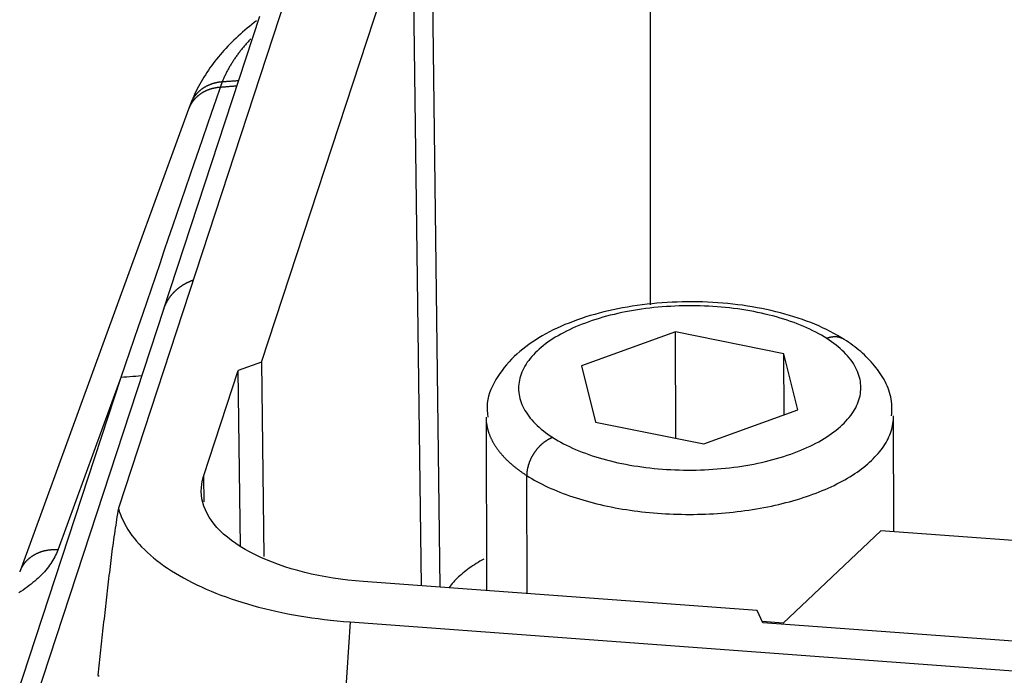
# Model space of a CAD drawing. Units: millimetres. Extents: x 2279 to 3170, y 588 to 1218.
# Drawn here: x 2371 to 2395, y 743 to 759 of the extents above; entities that cross this region are included whole.
import ezdxf

# ---------------------------------------------------------------- set-up
doc = ezdxf.new("R2010")
doc.units = ezdxf.units.MM
doc.header["$LTSCALE"] = 65.395
doc.layers.add('1', color=7, linetype='CONTINUOUS')

msp = doc.modelspace()

# ---------------------------------------------------------------- linework, layer by layer
at = {"layer": '1', "color": 7, "linetype": 'Continuous'}
for p, q in [((2386.694, 766.536), (2386.707, 751.874)), ((2379.815, 765.687), (2373.653, 746.881)), ((2381.551, 744.944), (2381.31, 764.645)), ((2377.169, 750.463), (2380.873, 761.768)), ((2381.09, 744.978), (2380.873, 761.768)), ((2377.12, 758.949), (2374.752, 751.741)), ((2375.426, 756.808), (2375.371, 756.661)), ((2375.375, 756.672), (2371.232, 745.322)), ((2374.759, 751.761), (2371.52, 741.877)), ((2387.329, 751.208), (2385.02, 750.372)), ((2387.336, 748.597), (2387.329, 751.208)), ((2389.984, 750.668), (2387.329, 751.208)), ((2389.988, 749.17), (2389.984, 750.668)), ((2390.329, 749.293), (2389.984, 750.668)), ((2375.744, 747.659), (2376.597, 750.262)), ((2377.169, 750.463), (2376.597, 750.262)), ((2376.647, 745.954), (2376.597, 750.262)), ((2377.169, 750.463), (2377.224, 745.699)), ((2385.02, 750.372), (2385.365, 748.997)), ((2373.714, 750.088), (2370.486, 740.241)), ((2373.714, 750.088), (2372.169, 745.856)), ((2388.019, 748.458), (2390.329, 749.293)), ((2382.676, 749.119), (2382.686, 744.86)), ((2392.683, 746.301), (2392.676, 749.143)), ((2385.365, 748.997), (2388.019, 748.458)), ((2375.744, 747.659), (2375.752, 747.035)), ((2383.683, 744.787), (2383.676, 747.684)), ((2392.367, 746.325), (2389.967, 744.062)), ((2397.723, 745.93), (2392.367, 746.325)), ((2389.331, 744.37), (2379.663, 745.083)), ((2389.468, 744.073), (2389.331, 744.37)), ((2379.338, 744.09), (2379.119, 740.771)), ((2379.338, 744.09), (2511.708, 734.337)), ((2389.967, 744.062), (2389.456, 744.099)), ((2398.875, 743.38), (2389.468, 744.073))]:
    msp.add_line(p, q, dxfattribs=at)
for points in [[(2377.043, 758.844, 0), (2376.984, 758.798, 0), (2376.926, 758.752, 0), (2376.869, 758.705, 0), (2376.812, 758.658, 0), (2376.756, 758.61, 0), (2376.701, 758.562, 0), (2376.647, 758.514, 0), (2376.594, 758.465, 0), (2376.541, 758.416, 0), (2376.489, 758.366, 0), (2376.439, 758.316, 0), (2376.389, 758.266, 0), (2376.34, 758.215, 0), (2376.291, 758.164, 0), (2376.244, 758.112, 0), (2376.198, 758.06, 0), (2376.152, 758.008, 0), (2376.108, 757.955, 0), (2376.064, 757.902, 0), (2376.022, 757.848, 0), (2375.98, 757.794, 0), (2375.94, 757.739, 0), (2375.9, 757.685, 0), (2375.862, 757.629, 0), (2375.824, 757.574, 0), (2375.788, 757.517, 0), (2375.752, 757.461, 0), (2375.718, 757.404, 0), (2375.685, 757.347, 0), (2375.652, 757.289, 0), (2375.621, 757.231, 0), (2375.591, 757.172, 0), (2375.561, 757.113, 0), (2375.533, 757.054, 0), (2375.506, 756.994, 0), (2375.479, 756.934, 0), (2375.454, 756.874, 0), (2375.43, 756.813, 0), (2375.406, 756.751, 0)], [(2376.907, 758.403, 0), (2376.89, 758.385, 0), (2376.872, 758.366, 0), (2376.855, 758.347, 0), (2376.838, 758.329, 0), (2376.821, 758.31, 0), (2376.804, 758.291, 0), (2376.787, 758.273, 0), (2376.771, 758.254, 0), (2376.755, 758.235, 0), (2376.739, 758.216, 0), (2376.723, 758.198, 0), (2376.707, 758.179, 0), (2376.692, 758.16, 0), (2376.676, 758.141, 0), (2376.661, 758.122, 0), (2376.646, 758.103, 0), (2376.631, 758.084, 0), (2376.616, 758.065, 0), (2376.602, 758.046, 0), (2376.588, 758.026, 0), (2376.574, 758.007, 0), (2376.56, 757.988, 0), (2376.546, 757.969, 0), (2376.532, 757.95, 0), (2376.519, 757.93, 0), (2376.506, 757.911, 0), (2376.493, 757.892, 0), (2376.48, 757.872, 0), (2376.467, 757.853, 0), (2376.454, 757.834, 0), (2376.442, 757.814, 0), (2376.43, 757.795, 0), (2376.418, 757.775, 0), (2376.406, 757.756, 0), (2376.394, 757.736, 0), (2376.383, 757.717, 0), (2376.372, 757.697, 0), (2376.36, 757.677, 0), (2376.35, 757.658, 0), (2376.339, 757.638, 0), (2376.328, 757.619, 0), (2376.318, 757.599, 0), (2376.308, 757.579, 0), (2376.298, 757.559, 0), (2376.289, 757.54, 0), (2376.279, 757.52, 0), (2376.27, 757.5, 0), (2376.261, 757.48, 0), (2376.252, 757.46, 0), (2376.243, 757.441, 0), (2376.235, 757.421, 0), (2376.226, 757.401, 0), (2376.218, 757.381, 0), (2376.209, 757.361, 0), (2376.201, 757.341, 0)], [(2376.201, 757.342, 0), (2376.192, 757.341, 0), (2376.183, 757.34, 0), (2376.174, 757.339, 0), (2376.165, 757.339, 0), (2376.156, 757.338, 0), (2376.148, 757.337, 0), (2376.139, 757.336, 0), (2376.13, 757.334, 0), (2376.121, 757.333, 0), (2376.113, 757.332, 0), (2376.104, 757.331, 0), (2376.095, 757.329, 0), (2376.087, 757.328, 0), (2376.078, 757.326, 0), (2376.069, 757.324, 0), (2376.061, 757.323, 0), (2376.052, 757.321, 0), (2376.044, 757.319, 0), (2376.035, 757.317, 0), (2376.027, 757.315, 0), (2376.018, 757.313, 0), (2376.01, 757.311, 0), (2376.001, 757.308, 0), (2375.993, 757.306, 0), (2375.985, 757.304, 0), (2375.976, 757.301, 0), (2375.968, 757.299, 0), (2375.96, 757.296, 0), (2375.952, 757.293, 0), (2375.943, 757.291, 0), (2375.935, 757.288, 0), (2375.927, 757.285, 0), (2375.919, 757.282, 0), (2375.911, 757.279, 0), (2375.903, 757.276, 0), (2375.895, 757.273, 0), (2375.887, 757.27, 0), (2375.879, 757.266, 0), (2375.872, 757.263, 0), (2375.864, 757.26, 0), (2375.856, 757.256, 0), (2375.848, 757.252, 0), (2375.841, 757.249, 0), (2375.833, 757.245, 0), (2375.825, 757.241, 0), (2375.818, 757.238, 0), (2375.81, 757.234, 0), (2375.803, 757.23, 0), (2375.796, 757.226, 0), (2375.788, 757.222, 0), (2375.781, 757.217, 0), (2375.774, 757.213, 0), (2375.767, 757.209, 0), (2375.759, 757.205, 0), (2375.752, 757.2, 0), (2375.745, 757.196, 0), (2375.738, 757.191, 0), (2375.731, 757.187, 0), (2375.724, 757.182, 0), (2375.718, 757.177, 0), (2375.711, 757.173, 0), (2375.704, 757.168, 0), (2375.697, 757.163, 0), (2375.691, 757.158, 0), (2375.684, 757.153, 0), (2375.678, 757.148, 0), (2375.671, 757.143, 0), (2375.665, 757.138, 0), (2375.659, 757.132, 0), (2375.652, 757.127, 0), (2375.646, 757.122, 0), (2375.64, 757.116, 0), (2375.634, 757.111, 0), (2375.628, 757.105, 0), (2375.622, 757.1, 0), (2375.616, 757.094, 0), (2375.61, 757.088, 0), (2375.604, 757.083, 0), (2375.599, 757.077, 0), (2375.593, 757.071, 0), (2375.587, 757.065, 0), (2375.582, 757.059, 0), (2375.576, 757.053, 0), (2375.571, 757.047, 0), (2375.566, 757.041, 0), (2375.56, 757.035, 0), (2375.555, 757.029, 0), (2375.55, 757.023, 0), (2375.545, 757.016, 0), (2375.54, 757.01, 0), (2375.535, 757.004, 0), (2375.53, 756.997, 0), (2375.525, 756.991, 0), (2375.521, 756.984, 0), (2375.516, 756.978, 0), (2375.511, 756.971, 0), (2375.507, 756.964, 0), (2375.502, 756.958, 0), (2375.498, 756.951, 0), (2375.494, 756.944, 0), (2375.49, 756.937, 0), (2375.485, 756.931, 0), (2375.481, 756.924, 0), (2375.477, 756.917, 0), (2375.473, 756.91, 0), (2375.47, 756.903, 0), (2375.466, 756.896, 0), (2375.462, 756.889, 0), (2375.458, 756.882, 0), (2375.455, 756.874, 0), (2375.451, 756.867, 0), (2375.448, 756.86, 0), (2375.445, 756.853, 0), (2375.441, 756.846, 0), (2375.438, 756.838, 0), (2375.435, 756.831, 0), (2375.432, 756.823, 0), (2375.429, 756.816, 0), (2375.426, 756.809, 0)], [(2376.201, 757.342, 0), (2376.199, 757.337, 0), (2376.197, 757.333, 0), (2376.196, 757.329, 0), (2376.194, 757.324, 0), (2376.192, 757.32, 0), (2376.19, 757.316, 0), (2376.189, 757.311, 0), (2376.187, 757.307, 0), (2376.185, 757.303, 0), (2376.184, 757.298, 0), (2376.182, 757.294, 0), (2376.181, 757.29, 0), (2376.179, 757.286, 0), (2376.177, 757.281, 0), (2376.176, 757.277, 0), (2376.174, 757.273, 0), (2376.172, 757.268, 0), (2376.171, 757.264, 0), (2376.169, 757.26, 0), (2376.168, 757.255, 0), (2376.166, 757.251, 0), (2376.164, 757.247, 0), (2376.163, 757.243, 0), (2376.161, 757.238, 0), (2376.16, 757.234, 0), (2376.158, 757.23, 0), (2376.157, 757.225, 0), (2376.155, 757.221, 0), (2376.154, 757.217, 0), (2376.152, 757.213, 0), (2376.15, 757.208, 0)], [(2376.601, 757.369, 0), (2376.584, 757.367, 0), (2376.566, 757.366, 0), (2376.549, 757.365, 0), (2376.531, 757.364, 0), (2376.514, 757.363, 0), (2376.496, 757.362, 0), (2376.479, 757.36, 0), (2376.462, 757.359, 0), (2376.444, 757.358, 0), (2376.427, 757.357, 0), (2376.409, 757.356, 0), (2376.392, 757.355, 0), (2376.375, 757.353, 0), (2376.357, 757.352, 0), (2376.34, 757.351, 0), (2376.322, 757.35, 0), (2376.305, 757.349, 0), (2376.288, 757.347, 0), (2376.27, 757.346, 0), (2376.253, 757.345, 0), (2376.235, 757.344, 0), (2376.218, 757.343, 0), (2376.201, 757.342, 0)], [(2376.151, 757.206, 0), (2376.045, 756.898, 0), (2375.939, 756.589, 0), (2375.833, 756.28, 0), (2375.726, 755.971, 0), (2375.62, 755.662, 0), (2375.514, 755.353, 0), (2375.408, 755.043, 0), (2375.302, 754.734, 0), (2375.196, 754.425, 0), (2375.09, 754.115, 0), (2374.984, 753.806, 0), (2374.878, 753.496, 0), (2374.772, 753.187, 0), (2374.667, 752.877, 0), (2374.561, 752.568, 0), (2374.455, 752.258, 0), (2374.349, 751.948, 0), (2374.243, 751.638, 0), (2374.137, 751.329, 0), (2374.031, 751.019, 0), (2373.925, 750.709, 0), (2373.819, 750.399, 0), (2373.714, 750.088, 0)], [(2376.15, 757.208, 0), (2376.142, 757.207, 0), (2376.133, 757.207, 0), (2376.124, 757.206, 0), (2376.115, 757.205, 0), (2376.106, 757.204, 0), (2376.097, 757.203, 0), (2376.088, 757.202, 0), (2376.079, 757.201, 0), (2376.071, 757.2, 0), (2376.062, 757.198, 0), (2376.053, 757.197, 0), (2376.044, 757.196, 0), (2376.035, 757.194, 0), (2376.027, 757.192, 0), (2376.018, 757.191, 0), (2376.009, 757.189, 0), (2376.001, 757.187, 0), (2375.992, 757.185, 0), (2375.984, 757.183, 0), (2375.975, 757.181, 0), (2375.967, 757.179, 0), (2375.958, 757.177, 0), (2375.95, 757.175, 0), (2375.941, 757.173, 0), (2375.933, 757.17, 0), (2375.925, 757.168, 0), (2375.916, 757.165, 0), (2375.908, 757.163, 0), (2375.9, 757.16, 0), (2375.891, 757.157, 0), (2375.883, 757.154, 0), (2375.875, 757.151, 0), (2375.867, 757.148, 0), (2375.859, 757.145, 0), (2375.851, 757.142, 0), (2375.843, 757.139, 0), (2375.835, 757.136, 0), (2375.827, 757.133, 0), (2375.819, 757.129, 0), (2375.811, 757.126, 0), (2375.804, 757.122, 0), (2375.796, 757.119, 0), (2375.788, 757.115, 0), (2375.78, 757.111, 0), (2375.773, 757.108, 0), (2375.765, 757.104, 0), (2375.758, 757.1, 0), (2375.75, 757.096, 0), (2375.743, 757.092, 0), (2375.735, 757.088, 0), (2375.728, 757.084, 0), (2375.721, 757.079, 0), (2375.714, 757.075, 0), (2375.706, 757.071, 0), (2375.699, 757.066, 0), (2375.692, 757.062, 0), (2375.685, 757.057, 0), (2375.678, 757.053, 0), (2375.671, 757.048, 0), (2375.665, 757.043, 0), (2375.658, 757.039, 0), (2375.651, 757.034, 0), (2375.644, 757.029, 0), (2375.638, 757.024, 0), (2375.631, 757.019, 0), (2375.625, 757.014, 0), (2375.618, 757.009, 0), (2375.612, 757.003, 0), (2375.605, 756.998, 0), (2375.599, 756.993, 0), (2375.593, 756.987, 0), (2375.587, 756.982, 0), (2375.581, 756.976, 0), (2375.575, 756.971, 0), (2375.569, 756.965, 0), (2375.563, 756.96, 0), (2375.557, 756.954, 0), (2375.551, 756.948, 0), (2375.545, 756.942, 0), (2375.54, 756.937, 0), (2375.534, 756.931, 0), (2375.529, 756.925, 0), (2375.523, 756.919, 0), (2375.518, 756.913, 0), (2375.513, 756.906, 0), (2375.507, 756.9, 0), (2375.502, 756.894, 0), (2375.497, 756.888, 0), (2375.492, 756.882, 0), (2375.487, 756.875, 0), (2375.482, 756.869, 0), (2375.477, 756.862, 0), (2375.473, 756.856, 0), (2375.468, 756.849, 0), (2375.463, 756.843, 0), (2375.459, 756.836, 0), (2375.454, 756.829, 0), (2375.45, 756.823, 0), (2375.446, 756.816, 0), (2375.441, 756.809, 0), (2375.437, 756.802, 0), (2375.433, 756.795, 0), (2375.429, 756.789, 0), (2375.425, 756.782, 0), (2375.421, 756.775, 0), (2375.417, 756.768, 0), (2375.414, 756.761, 0), (2375.41, 756.753, 0), (2375.407, 756.746, 0), (2375.403, 756.739, 0), (2375.4, 756.732, 0), (2375.396, 756.725, 0), (2375.393, 756.717, 0), (2375.39, 756.71, 0), (2375.387, 756.703, 0), (2375.384, 756.695, 0), (2375.381, 756.688, 0), (2375.378, 756.68, 0), (2375.375, 756.673, 0)], [(2376.559, 757.24, 0), (2376.541, 757.239, 0), (2376.523, 757.237, 0), (2376.505, 757.236, 0), (2376.488, 757.234, 0), (2376.47, 757.233, 0), (2376.452, 757.231, 0), (2376.434, 757.23, 0), (2376.417, 757.228, 0), (2376.399, 757.227, 0), (2376.381, 757.226, 0), (2376.364, 757.224, 0), (2376.346, 757.223, 0), (2376.328, 757.221, 0), (2376.31, 757.22, 0), (2376.293, 757.218, 0), (2376.275, 757.217, 0), (2376.257, 757.215, 0), (2376.239, 757.214, 0), (2376.222, 757.212, 0), (2376.204, 757.211, 0), (2376.186, 757.209, 0), (2376.169, 757.208, 0), (2376.151, 757.206, 0)], [(2375.473, 752.47, 0), (2375.464, 752.467, 0), (2375.456, 752.464, 0), (2375.447, 752.461, 0), (2375.438, 752.457, 0), (2375.43, 752.454, 0), (2375.421, 752.45, 0), (2375.413, 752.447, 0), (2375.405, 752.443, 0), (2375.396, 752.44, 0), (2375.388, 752.436, 0), (2375.38, 752.432, 0), (2375.371, 752.428, 0), (2375.363, 752.424, 0), (2375.355, 752.421, 0), (2375.347, 752.417, 0), (2375.339, 752.413, 0), (2375.33, 752.408, 0), (2375.322, 752.404, 0), (2375.314, 752.4, 0), (2375.306, 752.396, 0), (2375.298, 752.392, 0), (2375.291, 752.387, 0), (2375.283, 752.383, 0), (2375.275, 752.379, 0), (2375.267, 752.374, 0), (2375.259, 752.369, 0), (2375.252, 752.365, 0), (2375.244, 752.36, 0), (2375.236, 752.356, 0), (2375.229, 752.351, 0), (2375.221, 752.346, 0), (2375.214, 752.341, 0), (2375.206, 752.336, 0), (2375.199, 752.331, 0), (2375.191, 752.326, 0), (2375.184, 752.321, 0), (2375.177, 752.316, 0), (2375.17, 752.311, 0), (2375.162, 752.306, 0), (2375.155, 752.301, 0), (2375.148, 752.295, 0), (2375.141, 752.29, 0), (2375.134, 752.285, 0), (2375.127, 752.279, 0), (2375.12, 752.274, 0), (2375.113, 752.268, 0), (2375.107, 752.263, 0), (2375.1, 752.257, 0), (2375.093, 752.251, 0), (2375.086, 752.246, 0), (2375.08, 752.24, 0), (2375.073, 752.234, 0), (2375.067, 752.228, 0), (2375.06, 752.223, 0), (2375.054, 752.217, 0), (2375.047, 752.211, 0), (2375.041, 752.205, 0), (2375.035, 752.199, 0), (2375.029, 752.193, 0), (2375.022, 752.186, 0), (2375.016, 752.18, 0), (2375.01, 752.174, 0), (2375.004, 752.168, 0), (2374.998, 752.161, 0), (2374.992, 752.155, 0), (2374.986, 752.149, 0), (2374.981, 752.142, 0), (2374.975, 752.136, 0), (2374.969, 752.129, 0), (2374.964, 752.123, 0), (2374.958, 752.116, 0), (2374.952, 752.11, 0), (2374.947, 752.103, 0), (2374.942, 752.096, 0), (2374.936, 752.089, 0), (2374.931, 752.083, 0), (2374.926, 752.076, 0), (2374.92, 752.069, 0), (2374.915, 752.062, 0), (2374.91, 752.055, 0), (2374.905, 752.048, 0), (2374.9, 752.041, 0), (2374.895, 752.034, 0), (2374.891, 752.027, 0), (2374.886, 752.02, 0), (2374.881, 752.013, 0), (2374.876, 752.006, 0), (2374.872, 751.999, 0), (2374.867, 751.991, 0), (2374.863, 751.984, 0), (2374.858, 751.977, 0), (2374.854, 751.97, 0), (2374.85, 751.962, 0), (2374.845, 751.955, 0), (2374.841, 751.947, 0), (2374.837, 751.94, 0), (2374.833, 751.933, 0), (2374.829, 751.925, 0), (2374.825, 751.918, 0), (2374.821, 751.91, 0), (2374.817, 751.902, 0), (2374.814, 751.895, 0), (2374.81, 751.887, 0), (2374.806, 751.879, 0), (2374.803, 751.872, 0), (2374.799, 751.864, 0), (2374.796, 751.856, 0), (2374.792, 751.848, 0), (2374.789, 751.841, 0), (2374.786, 751.833, 0), (2374.783, 751.825, 0), (2374.779, 751.817, 0), (2374.776, 751.809, 0), (2374.773, 751.801, 0), (2374.77, 751.793, 0), (2374.768, 751.785, 0), (2374.765, 751.777, 0), (2374.762, 751.769, 0), (2374.759, 751.761, 0)], [(2391.467, 751.021, 0), (2391.383, 751.073, 0), (2391.297, 751.123, 0), (2391.21, 751.172, 0), (2391.12, 751.219, 0), (2391.029, 751.265, 0), (2390.935, 751.31, 0), (2390.84, 751.353, 0), (2390.743, 751.395, 0), (2390.643, 751.435, 0), (2390.542, 751.474, 0), (2390.439, 751.511, 0), (2390.335, 751.547, 0), (2390.229, 751.581, 0), (2390.121, 751.614, 0), (2390.012, 751.646, 0), (2389.901, 751.676, 0), (2389.789, 751.704, 0), (2389.675, 751.731, 0), (2389.561, 751.756, 0), (2389.445, 751.78, 0), (2389.328, 751.802, 0), (2389.21, 751.823, 0), (2389.091, 751.842, 0), (2388.971, 751.86, 0), (2388.851, 751.875, 0), (2388.729, 751.89, 0), (2388.607, 751.903, 0), (2388.485, 751.914, 0), (2388.361, 751.923, 0), (2388.238, 751.931, 0), (2388.114, 751.938, 0), (2387.99, 751.942, 0), (2387.865, 751.945, 0), (2387.74, 751.947, 0), (2387.616, 751.947, 0), (2387.491, 751.945, 0), (2387.367, 751.941, 0), (2387.242, 751.936, 0), (2387.118, 751.93, 0), (2386.995, 751.921, 0), (2386.871, 751.911, 0), (2386.749, 751.9, 0), (2386.627, 751.887, 0), (2386.505, 751.872, 0), (2386.384, 751.856, 0), (2386.265, 751.838, 0), (2386.146, 751.818, 0), (2386.028, 751.797, 0), (2385.911, 751.775, 0), (2385.795, 751.75, 0), (2385.68, 751.725, 0), (2385.567, 751.698, 0), (2385.455, 751.669, 0), (2385.344, 751.639, 0), (2385.235, 751.607, 0), (2385.128, 751.574, 0), (2385.021, 751.539, 0), (2384.917, 751.503, 0), (2384.814, 751.465, 0), (2384.712, 751.426, 0), (2384.613, 751.386, 0), (2384.515, 751.344, 0), (2384.419, 751.3, 0), (2384.325, 751.255, 0), (2384.233, 751.209, 0), (2384.143, 751.161, 0), (2384.055, 751.112, 0), (2383.969, 751.061, 0), (2383.886, 751.009, 0), (2383.804, 750.956, 0), (2383.725, 750.9, 0), (2383.649, 750.844, 0), (2383.575, 750.786, 0), (2383.503, 750.726, 0), (2383.434, 750.665, 0), (2383.367, 750.602, 0), (2383.303, 750.537, 0), (2383.241, 750.471, 0), (2383.181, 750.403, 0), (2383.124, 750.334, 0), (2383.069, 750.262, 0), (2383.016, 750.189, 0), (2382.965, 750.114, 0), (2382.918, 750.037, 0), (2382.873, 749.958, 0), (2382.832, 749.878, 0), (2382.795, 749.797, 0), (2382.764, 749.714, 0), (2382.738, 749.63, 0), (2382.718, 749.546, 0), (2382.705, 749.46, 0), (2382.7, 749.374, 0), (2382.701, 749.288, 0), (2382.71, 749.2, 0), (2382.724, 749.112, 0)], [(2391.035, 751.048, 0), (2390.971, 751.088, 0), (2390.906, 751.126, 0), (2390.839, 751.164, 0), (2390.769, 751.201, 0), (2390.698, 751.237, 0), (2390.625, 751.273, 0), (2390.55, 751.307, 0), (2390.474, 751.341, 0), (2390.395, 751.373, 0), (2390.315, 751.405, 0), (2390.234, 751.436, 0), (2390.151, 751.466, 0), (2390.066, 751.494, 0), (2389.98, 751.522, 0), (2389.892, 751.549, 0), (2389.804, 751.574, 0), (2389.713, 751.599, 0), (2389.622, 751.622, 0), (2389.529, 751.645, 0), (2389.435, 751.666, 0), (2389.341, 751.686, 0), (2389.245, 751.705, 0), (2389.148, 751.723, 0), (2389.05, 751.74, 0), (2388.952, 751.756, 0), (2388.852, 751.77, 0), (2388.752, 751.783, 0), (2388.651, 751.795, 0), (2388.55, 751.806, 0), (2388.448, 751.816, 0), (2388.346, 751.824, 0), (2388.243, 751.831, 0), (2388.14, 751.837, 0), (2388.037, 751.842, 0), (2387.933, 751.845, 0), (2387.829, 751.848, 0), (2387.725, 751.849, 0), (2387.622, 751.848, 0), (2387.518, 751.847, 0), (2387.414, 751.844, 0), (2387.31, 751.84, 0), (2387.207, 751.835, 0), (2387.104, 751.829, 0), (2387.001, 751.821, 0), (2386.899, 751.813, 0), (2386.797, 751.803, 0), (2386.696, 751.791, 0), (2386.595, 751.779, 0), (2386.495, 751.765, 0), (2386.395, 751.751, 0), (2386.297, 751.735, 0), (2386.199, 751.717, 0), (2386.102, 751.699, 0), (2386.007, 751.68, 0), (2385.912, 751.659, 0), (2385.818, 751.638, 0), (2385.725, 751.615, 0), (2385.634, 751.591, 0), (2385.544, 751.566, 0), (2385.455, 751.54, 0), (2385.367, 751.513, 0), (2385.281, 751.485, 0), (2385.197, 751.456, 0), (2385.113, 751.426, 0), (2385.032, 751.395, 0), (2384.952, 751.363, 0), (2384.874, 751.33, 0), (2384.797, 751.296, 0), (2384.722, 751.261, 0), (2384.649, 751.226, 0), (2384.578, 751.189, 0), (2384.509, 751.152, 0), (2384.442, 751.114, 0), (2384.376, 751.075, 0), (2384.313, 751.035, 0), (2384.252, 750.995, 0), (2384.193, 750.954, 0), (2384.136, 750.912, 0), (2384.081, 750.869, 0), (2384.028, 750.826, 0), (2383.978, 750.783, 0), (2383.929, 750.738, 0), (2383.884, 750.694, 0), (2383.84, 750.648, 0), (2383.799, 750.602, 0), (2383.76, 750.556, 0), (2383.723, 750.509, 0), (2383.689, 750.462, 0), (2383.658, 750.414, 0), (2383.629, 750.367, 0), (2383.602, 750.318, 0), (2383.578, 750.27, 0), (2383.556, 750.221, 0), (2383.537, 750.172, 0), (2383.52, 750.123, 0), (2383.506, 750.073, 0), (2383.495, 750.024, 0), (2383.486, 749.974, 0), (2383.479, 749.924, 0), (2383.476, 749.874, 0), (2383.474, 749.824, 0), (2383.476, 749.775, 0), (2383.48, 749.725, 0), (2383.486, 749.675, 0), (2383.495, 749.625, 0), (2383.507, 749.576, 0), (2383.521, 749.526, 0), (2383.537, 749.477, 0), (2383.557, 749.428, 0), (2383.578, 749.38, 0), (2383.602, 749.331, 0), (2383.629, 749.283, 0), (2383.658, 749.235, 0), (2383.69, 749.188, 0), (2383.724, 749.141, 0), (2383.761, 749.094, 0), (2383.799, 749.048, 0), (2383.841, 749.002, 0), (2383.884, 748.957, 0), (2383.93, 748.912, 0), (2383.978, 748.868, 0), (2384.029, 748.825, 0), (2384.082, 748.782, 0), (2384.137, 748.74, 0), (2384.194, 748.698, 0), (2384.253, 748.657, 0), (2384.314, 748.617, 0)], [(2384.314, 748.617, 0), (2384.377, 748.578, 0), (2384.443, 748.539, 0), (2384.51, 748.501, 0), (2384.579, 748.464, 0), (2384.651, 748.428, 0), (2384.724, 748.393, 0), (2384.798, 748.358, 0), (2384.875, 748.325, 0), (2384.953, 748.292, 0), (2385.033, 748.26, 0), (2385.115, 748.23, 0), (2385.198, 748.2, 0), (2385.283, 748.171, 0), (2385.369, 748.143, 0), (2385.456, 748.117, 0), (2385.545, 748.091, 0), (2385.635, 748.066, 0), (2385.727, 748.043, 0), (2385.82, 748.021, 0), (2385.913, 747.999, 0), (2386.008, 747.979, 0), (2386.104, 747.96, 0), (2386.201, 747.942, 0), (2386.299, 747.925, 0), (2386.397, 747.91, 0), (2386.496, 747.895, 0), (2386.597, 747.882, 0), (2386.697, 747.87, 0), (2386.799, 747.859, 0), (2386.901, 747.85, 0), (2387.003, 747.841, 0), (2387.106, 747.834, 0), (2387.209, 747.828, 0), (2387.312, 747.824, 0), (2387.416, 747.82, 0), (2387.519, 747.818, 0), (2387.623, 747.817, 0), (2387.727, 747.817, 0), (2387.831, 747.818, 0), (2387.935, 747.821, 0), (2388.038, 747.825, 0), (2388.142, 747.83, 0), (2388.245, 747.836, 0), (2388.348, 747.844, 0), (2388.45, 747.853, 0), (2388.552, 747.863, 0), (2388.653, 747.874, 0), (2388.754, 747.886, 0), (2388.854, 747.9, 0), (2388.953, 747.915, 0), (2389.052, 747.931, 0), (2389.15, 747.948, 0), (2389.246, 747.966, 0), (2389.342, 747.986, 0), (2389.437, 748.006, 0), (2389.531, 748.028, 0), (2389.623, 748.051, 0), (2389.715, 748.074, 0), (2389.805, 748.099, 0), (2389.894, 748.125, 0), (2389.981, 748.152, 0), (2390.068, 748.18, 0), (2390.152, 748.21, 0), (2390.235, 748.24, 0), (2390.317, 748.271, 0), (2390.397, 748.303, 0), (2390.475, 748.336, 0), (2390.552, 748.369, 0), (2390.626, 748.404, 0), (2390.699, 748.44, 0), (2390.771, 748.476, 0), (2390.84, 748.514, 0), (2390.907, 748.552, 0), (2390.972, 748.591, 0), (2391.036, 748.63, 0), (2391.097, 748.671, 0), (2391.156, 748.712, 0), (2391.213, 748.754, 0), (2391.268, 748.796, 0), (2391.321, 748.839, 0), (2391.371, 748.883, 0), (2391.419, 748.927, 0), (2391.465, 748.972, 0), (2391.509, 749.017, 0), (2391.55, 749.063, 0), (2391.589, 749.109, 0), (2391.625, 749.156, 0), (2391.659, 749.203, 0), (2391.691, 749.251, 0), (2391.72, 749.299, 0), (2391.747, 749.347, 0), (2391.771, 749.396, 0), (2391.793, 749.444, 0), (2391.812, 749.494, 0), (2391.828, 749.543, 0), (2391.842, 749.592, 0), (2391.854, 749.642, 0), (2391.863, 749.691, 0), (2391.869, 749.741, 0), (2391.873, 749.791, 0), (2391.874, 749.841, 0), (2391.873, 749.891, 0), (2391.869, 749.941, 0), (2391.863, 749.99, 0), (2391.854, 750.04, 0), (2391.842, 750.09, 0), (2391.828, 750.139, 0), (2391.811, 750.188, 0), (2391.792, 750.237, 0), (2391.771, 750.286, 0), (2391.746, 750.334, 0), (2391.72, 750.382, 0), (2391.69, 750.43, 0), (2391.659, 750.478, 0), (2391.625, 750.525, 0), (2391.588, 750.571, 0), (2391.549, 750.618, 0), (2391.508, 750.663, 0), (2391.464, 750.708, 0), (2391.419, 750.753, 0), (2391.37, 750.797, 0), (2391.32, 750.841, 0), (2391.267, 750.884, 0), (2391.212, 750.926, 0), (2391.155, 750.967, 0), (2391.096, 751.008, 0), (2391.035, 751.048, 0)], [(2391.467, 751.021, 0), (2391.464, 751.023, 0), (2391.461, 751.024, 0), (2391.459, 751.026, 0), (2391.456, 751.028, 0), (2391.453, 751.029, 0), (2391.45, 751.031, 0), (2391.447, 751.033, 0), (2391.444, 751.034, 0), (2391.442, 751.036, 0), (2391.439, 751.037, 0), (2391.436, 751.039, 0), (2391.433, 751.04, 0), (2391.43, 751.042, 0), (2391.427, 751.043, 0), (2391.424, 751.045, 0), (2391.421, 751.046, 0), (2391.418, 751.047, 0), (2391.415, 751.049, 0), (2391.412, 751.05, 0), (2391.409, 751.051, 0), (2391.406, 751.053, 0), (2391.403, 751.054, 0), (2391.4, 751.055, 0), (2391.397, 751.056, 0), (2391.394, 751.058, 0), (2391.391, 751.059, 0), (2391.387, 751.06, 0), (2391.384, 751.061, 0), (2391.381, 751.062, 0), (2391.378, 751.063, 0), (2391.375, 751.064, 0), (2391.372, 751.065, 0), (2391.368, 751.066, 0), (2391.365, 751.067, 0), (2391.362, 751.068, 0), (2391.359, 751.069, 0), (2391.356, 751.07, 0), (2391.352, 751.071, 0), (2391.349, 751.072, 0), (2391.346, 751.072, 0), (2391.343, 751.073, 0), (2391.339, 751.074, 0), (2391.336, 751.075, 0), (2391.333, 751.075, 0), (2391.329, 751.076, 0), (2391.326, 751.077, 0), (2391.323, 751.078, 0), (2391.319, 751.078, 0), (2391.316, 751.079, 0), (2391.313, 751.079, 0), (2391.309, 751.08, 0), (2391.306, 751.08, 0), (2391.303, 751.081, 0), (2391.299, 751.081, 0), (2391.296, 751.082, 0), (2391.292, 751.082, 0), (2391.289, 751.083, 0), (2391.285, 751.083, 0), (2391.282, 751.083, 0), (2391.279, 751.084, 0), (2391.275, 751.084, 0), (2391.272, 751.084, 0), (2391.268, 751.084, 0), (2391.265, 751.085, 0), (2391.261, 751.085, 0), (2391.258, 751.085, 0), (2391.254, 751.085, 0), (2391.251, 751.085, 0), (2391.247, 751.085, 0), (2391.244, 751.085, 0), (2391.24, 751.086, 0), (2391.237, 751.086, 0), (2391.233, 751.086, 0), (2391.229, 751.086, 0), (2391.226, 751.085, 0), (2391.222, 751.085, 0), (2391.219, 751.085, 0), (2391.215, 751.085, 0), (2391.212, 751.085, 0), (2391.208, 751.085, 0), (2391.204, 751.085, 0), (2391.201, 751.084, 0), (2391.197, 751.084, 0), (2391.194, 751.084, 0), (2391.19, 751.084, 0), (2391.186, 751.083, 0), (2391.183, 751.083, 0), (2391.179, 751.082, 0), (2391.175, 751.082, 0), (2391.172, 751.082, 0), (2391.168, 751.081, 0), (2391.164, 751.081, 0), (2391.161, 751.08, 0), (2391.157, 751.08, 0), (2391.153, 751.079, 0), (2391.15, 751.079, 0), (2391.146, 751.078, 0), (2391.142, 751.077, 0), (2391.139, 751.077, 0), (2391.135, 751.076, 0), (2391.131, 751.075, 0), (2391.128, 751.075, 0), (2391.124, 751.074, 0), (2391.12, 751.073, 0), (2391.117, 751.072, 0), (2391.113, 751.071, 0), (2391.109, 751.071, 0), (2391.105, 751.07, 0), (2391.102, 751.069, 0), (2391.098, 751.068, 0), (2391.094, 751.067, 0), (2391.091, 751.066, 0), (2391.087, 751.065, 0), (2391.083, 751.064, 0), (2391.079, 751.063, 0), (2391.076, 751.062, 0), (2391.072, 751.061, 0), (2391.068, 751.06, 0), (2391.065, 751.058, 0), (2391.061, 751.057, 0), (2391.057, 751.056, 0), (2391.053, 751.055, 0), (2391.05, 751.054, 0), (2391.046, 751.052, 0), (2391.042, 751.051, 0), (2391.038, 751.05, 0), (2391.035, 751.048, 0)], [(2392.628, 749.15, 0), (2392.633, 749.209, 0), (2392.635, 749.269, 0), (2392.636, 749.327, 0), (2392.635, 749.385, 0), (2392.631, 749.443, 0), (2392.626, 749.5, 0), (2392.618, 749.556, 0), (2392.608, 749.612, 0), (2392.595, 749.667, 0), (2392.58, 749.722, 0), (2392.562, 749.776, 0), (2392.543, 749.83, 0), (2392.521, 749.883, 0), (2392.497, 749.935, 0), (2392.471, 749.987, 0), (2392.443, 750.039, 0), (2392.413, 750.089, 0), (2392.382, 750.139, 0), (2392.35, 750.189, 0), (2392.316, 750.237, 0), (2392.28, 750.285, 0), (2392.244, 750.333, 0), (2392.207, 750.379, 0), (2392.168, 750.425, 0), (2392.129, 750.47, 0), (2392.089, 750.514, 0), (2392.048, 750.557, 0), (2392.006, 750.6, 0), (2391.963, 750.642, 0), (2391.918, 750.683, 0), (2391.873, 750.724, 0), (2391.827, 750.763, 0), (2391.779, 750.802, 0), (2391.73, 750.84, 0), (2391.68, 750.878, 0), (2391.629, 750.915, 0), (2391.576, 750.951, 0), (2391.522, 750.986, 0), (2391.467, 751.021, 0)], [(2374.224, 750.128, 0), (2374.151, 750.122, 0), (2374.078, 750.117, 0), (2374.005, 750.111, 0), (2373.932, 750.105, 0), (2373.859, 750.1, 0), (2373.787, 750.094, 0), (2373.714, 750.088, 0)], [(2382.676, 749.113, 0), (2382.676, 749.101, 0), (2382.677, 749.089, 0), (2382.677, 749.077, 0), (2382.678, 749.065, 0), (2382.678, 749.053, 0), (2382.679, 749.041, 0), (2382.68, 749.029, 0), (2382.681, 749.016, 0), (2382.682, 749.004, 0), (2382.683, 748.992, 0), (2382.685, 748.98, 0), (2382.686, 748.968, 0), (2382.688, 748.956, 0), (2382.69, 748.944, 0), (2382.692, 748.932, 0), (2382.694, 748.92, 0), (2382.696, 748.908, 0), (2382.698, 748.896, 0), (2382.701, 748.884, 0), (2382.703, 748.872, 0), (2382.706, 748.86, 0), (2382.709, 748.848, 0), (2382.712, 748.836, 0), (2382.715, 748.824, 0), (2382.718, 748.812, 0), (2382.721, 748.8, 0), (2382.725, 748.788, 0), (2382.728, 748.776, 0), (2382.732, 748.764, 0), (2382.736, 748.752, 0), (2382.74, 748.74, 0), (2382.744, 748.728, 0), (2382.748, 748.716, 0), (2382.752, 748.704, 0), (2382.757, 748.692, 0), (2382.761, 748.681, 0), (2382.766, 748.669, 0), (2382.771, 748.657, 0), (2382.776, 748.645, 0), (2382.781, 748.633, 0), (2382.786, 748.621, 0), (2382.791, 748.609, 0), (2382.797, 748.598, 0), (2382.802, 748.586, 0), (2382.808, 748.574, 0), (2382.814, 748.562, 0), (2382.82, 748.551, 0), (2382.826, 748.539, 0), (2382.832, 748.527, 0), (2382.838, 748.515, 0), (2382.845, 748.504, 0), (2382.851, 748.492, 0), (2382.858, 748.48, 0), (2382.865, 748.469, 0), (2382.872, 748.457, 0), (2382.879, 748.446, 0), (2382.886, 748.434, 0), (2382.893, 748.423, 0), (2382.901, 748.411, 0), (2382.908, 748.399, 0), (2382.916, 748.388, 0), (2382.923, 748.376, 0), (2382.931, 748.365, 0), (2382.939, 748.354, 0), (2382.948, 748.342, 0), (2382.956, 748.331, 0), (2382.964, 748.319, 0), (2382.973, 748.308, 0), (2382.981, 748.297, 0), (2382.99, 748.285, 0), (2382.999, 748.274, 0), (2383.008, 748.263, 0), (2383.017, 748.251, 0), (2383.026, 748.24, 0), (2383.035, 748.229, 0), (2383.045, 748.218, 0), (2383.054, 748.207, 0), (2383.064, 748.195, 0), (2383.074, 748.184, 0), (2383.084, 748.173, 0), (2383.094, 748.162, 0), (2383.104, 748.151, 0), (2383.114, 748.14, 0), (2383.124, 748.129, 0), (2383.135, 748.118, 0), (2383.146, 748.107, 0), (2383.156, 748.096, 0), (2383.167, 748.085, 0), (2383.178, 748.074, 0), (2383.189, 748.064, 0), (2383.2, 748.053, 0), (2383.212, 748.042, 0), (2383.223, 748.031, 0), (2383.234, 748.021, 0), (2383.246, 748.01, 0), (2383.258, 747.999, 0), (2383.27, 747.988, 0), (2383.282, 747.978, 0), (2383.294, 747.967, 0), (2383.306, 747.957, 0), (2383.318, 747.946, 0), (2383.331, 747.936, 0), (2383.343, 747.925, 0), (2383.356, 747.915, 0), (2383.368, 747.904, 0), (2383.381, 747.894, 0), (2383.394, 747.884, 0), (2383.407, 747.873, 0), (2383.421, 747.863, 0), (2383.434, 747.853, 0), (2383.447, 747.843, 0), (2383.461, 747.832, 0), (2383.474, 747.822, 0), (2383.488, 747.812, 0), (2383.502, 747.802, 0), (2383.516, 747.792, 0), (2383.53, 747.782, 0), (2383.544, 747.772, 0), (2383.558, 747.762, 0), (2383.572, 747.752, 0), (2383.587, 747.742, 0), (2383.601, 747.732, 0), (2383.616, 747.723, 0), (2383.631, 747.713, 0), (2383.646, 747.703, 0), (2383.661, 747.693, 0), (2383.676, 747.684, 0)], [(2383.676, 747.684, 0), (2383.736, 747.646, 0), (2383.797, 747.609, 0), (2383.86, 747.573, 0), (2383.924, 747.537, 0), (2383.99, 747.502, 0), (2384.057, 747.468, 0), (2384.126, 747.434, 0), (2384.196, 747.401, 0), (2384.267, 747.369, 0), (2384.34, 747.337, 0), (2384.414, 747.306, 0), (2384.489, 747.276, 0), (2384.566, 747.246, 0), (2384.644, 747.217, 0), (2384.723, 747.189, 0), (2384.803, 747.161, 0), (2384.884, 747.135, 0), (2384.966, 747.109, 0), (2385.049, 747.084, 0), (2385.134, 747.06, 0), (2385.219, 747.036, 0), (2385.305, 747.013, 0), (2385.392, 746.992, 0), (2385.48, 746.971, 0), (2385.569, 746.95, 0), (2385.659, 746.931, 0), (2385.749, 746.913, 0), (2385.841, 746.895, 0), (2385.933, 746.878, 0), (2386.025, 746.862, 0), (2386.119, 746.847, 0), (2386.213, 746.833, 0), (2386.307, 746.82, 0), (2386.402, 746.808, 0), (2386.497, 746.796, 0), (2386.593, 746.786, 0), (2386.69, 746.776, 0), (2386.786, 746.768, 0), (2386.884, 746.76, 0), (2386.981, 746.753, 0), (2387.079, 746.747, 0), (2387.177, 746.742, 0), (2387.275, 746.738, 0), (2387.373, 746.735, 0), (2387.471, 746.733, 0), (2387.57, 746.731, 0), (2387.668, 746.731, 0), (2387.767, 746.731, 0), (2387.865, 746.733, 0), (2387.963, 746.735, 0), (2388.062, 746.739, 0), (2388.16, 746.743, 0), (2388.258, 746.748, 0), (2388.356, 746.754, 0), (2388.453, 746.762, 0), (2388.55, 746.769, 0), (2388.647, 746.778, 0), (2388.743, 746.788, 0), (2388.839, 746.799, 0), (2388.935, 746.811, 0), (2389.03, 746.823, 0), (2389.124, 746.837, 0), (2389.218, 746.851, 0), (2389.312, 746.866, 0), (2389.405, 746.882, 0), (2389.497, 746.899, 0), (2389.588, 746.917, 0), (2389.679, 746.936, 0), (2389.769, 746.955, 0), (2389.858, 746.975, 0), (2389.946, 746.997, 0), (2390.033, 747.019, 0), (2390.12, 747.042, 0), (2390.205, 747.065, 0), (2390.289, 747.09, 0), (2390.373, 747.115, 0), (2390.455, 747.141, 0), (2390.537, 747.168, 0), (2390.617, 747.195, 0), (2390.696, 747.224, 0), (2390.774, 747.253, 0), (2390.851, 747.283, 0), (2390.926, 747.313, 0), (2391, 747.344, 0), (2391.073, 747.376, 0), (2391.145, 747.409, 0), (2391.215, 747.442, 0), (2391.284, 747.476, 0), (2391.351, 747.511, 0), (2391.417, 747.546, 0), (2391.482, 747.582, 0), (2391.545, 747.618, 0), (2391.607, 747.655, 0), (2391.667, 747.693, 0), (2391.725, 747.731, 0), (2391.782, 747.769, 0), (2391.838, 747.809, 0), (2391.892, 747.848, 0), (2391.944, 747.888, 0), (2391.994, 747.929, 0), (2392.043, 747.97, 0), (2392.09, 748.012, 0), (2392.136, 748.054, 0), (2392.179, 748.096, 0), (2392.221, 748.139, 0), (2392.261, 748.182, 0), (2392.3, 748.226, 0), (2392.336, 748.27, 0), (2392.371, 748.314, 0), (2392.404, 748.359, 0), (2392.435, 748.404, 0), (2392.464, 748.449, 0), (2392.492, 748.494, 0), (2392.517, 748.54, 0), (2392.541, 748.586, 0), (2392.563, 748.632, 0), (2392.583, 748.679, 0), (2392.601, 748.725, 0), (2392.617, 748.772, 0), (2392.631, 748.819, 0), (2392.643, 748.866, 0), (2392.654, 748.913, 0), (2392.662, 748.96, 0), (2392.668, 749.007, 0), (2392.673, 749.054, 0), (2392.675, 749.101, 0), (2392.676, 749.149, 0)], [(2384.314, 748.617, 0), (2384.306, 748.614, 0), (2384.298, 748.611, 0), (2384.29, 748.608, 0), (2384.282, 748.605, 0), (2384.275, 748.601, 0), (2384.267, 748.598, 0), (2384.259, 748.594, 0), (2384.251, 748.591, 0), (2384.243, 748.587, 0), (2384.235, 748.583, 0), (2384.227, 748.579, 0), (2384.219, 748.575, 0), (2384.212, 748.571, 0), (2384.204, 748.567, 0), (2384.196, 748.562, 0), (2384.188, 748.558, 0), (2384.181, 748.553, 0), (2384.173, 748.549, 0), (2384.165, 748.544, 0), (2384.157, 748.539, 0), (2384.15, 748.534, 0), (2384.142, 748.529, 0), (2384.134, 748.524, 0), (2384.127, 748.519, 0), (2384.119, 748.513, 0), (2384.112, 748.508, 0), (2384.104, 748.502, 0), (2384.097, 748.497, 0), (2384.089, 748.491, 0), (2384.082, 748.485, 0), (2384.075, 748.479, 0), (2384.067, 748.474, 0), (2384.06, 748.467, 0), (2384.053, 748.461, 0), (2384.046, 748.455, 0), (2384.039, 748.449, 0), (2384.031, 748.443, 0), (2384.024, 748.436, 0), (2384.017, 748.43, 0), (2384.01, 748.423, 0), (2384.003, 748.416, 0), (2383.997, 748.41, 0), (2383.99, 748.403, 0), (2383.983, 748.396, 0), (2383.976, 748.389, 0), (2383.97, 748.382, 0), (2383.963, 748.375, 0), (2383.956, 748.367, 0), (2383.95, 748.36, 0), (2383.943, 748.353, 0), (2383.937, 748.345, 0), (2383.931, 748.338, 0), (2383.924, 748.33, 0), (2383.918, 748.323, 0), (2383.912, 748.315, 0), (2383.906, 748.307, 0), (2383.9, 748.3, 0), (2383.894, 748.292, 0), (2383.888, 748.284, 0), (2383.882, 748.276, 0), (2383.876, 748.268, 0), (2383.87, 748.26, 0), (2383.865, 748.252, 0), (2383.859, 748.244, 0), (2383.854, 748.235, 0), (2383.848, 748.227, 0), (2383.843, 748.219, 0), (2383.838, 748.211, 0), (2383.832, 748.202, 0), (2383.827, 748.194, 0), (2383.822, 748.185, 0), (2383.817, 748.177, 0), (2383.812, 748.168, 0), (2383.807, 748.159, 0), (2383.803, 748.151, 0), (2383.798, 748.142, 0), (2383.793, 748.133, 0), (2383.789, 748.125, 0), (2383.784, 748.116, 0), (2383.78, 748.107, 0), (2383.776, 748.098, 0), (2383.771, 748.089, 0), (2383.767, 748.081, 0), (2383.763, 748.072, 0), (2383.759, 748.063, 0), (2383.755, 748.054, 0), (2383.752, 748.045, 0), (2383.748, 748.036, 0), (2383.744, 748.027, 0), (2383.741, 748.018, 0), (2383.737, 748.009, 0), (2383.734, 747.999, 0), (2383.731, 747.99, 0), (2383.728, 747.981, 0), (2383.725, 747.972, 0), (2383.722, 747.963, 0), (2383.719, 747.954, 0), (2383.716, 747.945, 0), (2383.713, 747.936, 0), (2383.711, 747.927, 0), (2383.708, 747.917, 0), (2383.706, 747.908, 0), (2383.703, 747.899, 0), (2383.701, 747.89, 0), (2383.699, 747.881, 0), (2383.697, 747.872, 0), (2383.695, 747.863, 0), (2383.693, 747.853, 0), (2383.691, 747.844, 0), (2383.689, 747.835, 0), (2383.688, 747.826, 0), (2383.686, 747.817, 0), (2383.685, 747.808, 0), (2383.684, 747.799, 0), (2383.682, 747.79, 0), (2383.681, 747.781, 0), (2383.68, 747.772, 0), (2383.679, 747.763, 0), (2383.679, 747.754, 0), (2383.678, 747.745, 0), (2383.677, 747.736, 0), (2383.677, 747.728, 0), (2383.676, 747.719, 0), (2383.676, 747.71, 0), (2383.676, 747.701, 0), (2383.676, 747.692, 0), (2383.676, 747.684, 0)], [(2379.663, 745.083, 0), (2379.473, 745.099, 0), (2379.286, 745.119, 0), (2379.102, 745.142, 0), (2378.921, 745.168, 0), (2378.743, 745.198, 0), (2378.567, 745.231, 0), (2378.395, 745.267, 0), (2378.225, 745.307, 0), (2378.058, 745.35, 0), (2377.895, 745.397, 0), (2377.736, 745.447, 0), (2377.582, 745.499, 0), (2377.433, 745.554, 0), (2377.289, 745.612, 0), (2377.15, 745.672, 0), (2377.016, 745.736, 0), (2376.888, 745.802, 0), (2376.765, 745.871, 0), (2376.646, 745.942, 0), (2376.534, 746.016, 0), (2376.427, 746.092, 0), (2376.328, 746.17, 0), (2376.236, 746.248, 0), (2376.151, 746.329, 0), (2376.073, 746.411, 0), (2376.002, 746.494, 0), (2375.938, 746.579, 0), (2375.881, 746.666, 0), (2375.831, 746.754, 0), (2375.788, 746.843, 0), (2375.753, 746.932, 0), (2375.725, 747.022, 0), (2375.705, 747.112, 0), (2375.692, 747.203, 0), (2375.688, 747.293, 0), (2375.69, 747.384, 0), (2375.701, 747.476, 0), (2375.718, 747.567, 0), (2375.744, 747.659, 0)], [(2373.653, 746.881, 0), (2373.641, 746.812, 0), (2373.63, 746.743, 0), (2373.619, 746.673, 0), (2373.608, 746.603, 0), (2373.598, 746.533, 0), (2373.587, 746.463, 0), (2373.576, 746.393, 0), (2373.565, 746.323, 0), (2373.555, 746.252, 0), (2373.545, 746.18, 0), (2373.535, 746.109, 0), (2373.525, 746.037, 0), (2373.515, 745.964, 0), (2373.505, 745.892, 0), (2373.496, 745.819, 0), (2373.487, 745.746, 0), (2373.477, 745.672, 0), (2373.468, 745.598, 0), (2373.459, 745.524, 0), (2373.45, 745.45, 0), (2373.441, 745.376, 0), (2373.432, 745.301, 0), (2373.423, 745.227, 0), (2373.414, 745.152, 0), (2373.405, 745.077, 0), (2373.396, 745.002, 0), (2373.387, 744.927, 0), (2373.378, 744.851, 0), (2373.369, 744.776, 0), (2373.36, 744.7, 0), (2373.352, 744.624, 0), (2373.343, 744.549, 0), (2373.335, 744.473, 0), (2373.326, 744.397, 0), (2373.317, 744.32, 0), (2373.309, 744.244, 0), (2373.301, 744.168, 0), (2373.292, 744.091, 0), (2373.284, 744.015, 0), (2373.275, 743.938, 0), (2373.267, 743.862, 0), (2373.259, 743.785, 0), (2373.251, 743.708, 0), (2373.242, 743.631, 0), (2373.234, 743.554, 0), (2373.226, 743.477, 0), (2373.217, 743.4, 0), (2373.209, 743.323, 0), (2373.201, 743.246, 0), (2373.193, 743.168, 0), (2373.184, 743.091, 0), (2373.176, 743.014, 0), (2373.168, 742.937, 0), (2373.16, 742.859, 0), (2373.151, 742.782, 0)], [(2373.653, 746.881, 0), (2373.676, 746.805, 0), (2373.703, 746.728, 0), (2373.733, 746.653, 0), (2373.767, 746.578, 0), (2373.804, 746.504, 0), (2373.844, 746.43, 0), (2373.888, 746.358, 0), (2373.936, 746.285, 0), (2373.987, 746.214, 0), (2374.041, 746.143, 0), (2374.099, 746.073, 0), (2374.16, 746.003, 0), (2374.224, 745.934, 0), (2374.293, 745.866, 0), (2374.365, 745.797, 0), (2374.44, 745.73, 0), (2374.519, 745.664, 0), (2374.6, 745.598, 0), (2374.685, 745.534, 0), (2374.772, 745.471, 0), (2374.862, 745.409, 0), (2374.956, 745.347, 0), (2375.052, 745.287, 0), (2375.152, 745.228, 0), (2375.254, 745.171, 0), (2375.359, 745.114, 0), (2375.468, 745.058, 0), (2375.579, 745.003, 0), (2375.693, 744.95, 0), (2375.809, 744.898, 0), (2375.927, 744.848, 0), (2376.048, 744.798, 0), (2376.171, 744.751, 0), (2376.296, 744.705, 0), (2376.424, 744.66, 0), (2376.554, 744.616, 0), (2376.686, 744.574, 0), (2376.82, 744.534, 0), (2376.957, 744.495, 0), (2377.096, 744.457, 0), (2377.237, 744.42, 0), (2377.378, 744.386, 0), (2377.52, 744.354, 0), (2377.663, 744.323, 0), (2377.808, 744.293, 0), (2377.955, 744.266, 0), (2378.102, 744.24, 0), (2378.252, 744.215, 0), (2378.402, 744.193, 0), (2378.555, 744.172, 0), (2378.708, 744.152, 0), (2378.863, 744.134, 0), (2379.02, 744.118, 0), (2379.178, 744.103, 0), (2379.338, 744.09, 0)], [(2372.169, 745.856, 0), (2372.152, 745.814, 0), (2372.134, 745.771, 0), (2372.114, 745.729, 0), (2372.093, 745.687, 0), (2372.071, 745.645, 0), (2372.047, 745.604, 0), (2372.021, 745.563, 0), (2371.994, 745.522, 0), (2371.966, 745.482, 0), (2371.936, 745.441, 0), (2371.905, 745.401, 0), (2371.872, 745.362, 0), (2371.838, 745.323, 0), (2371.802, 745.283, 0), (2371.765, 745.245, 0), (2371.726, 745.206, 0), (2371.686, 745.168, 0), (2371.644, 745.13, 0), (2371.601, 745.093, 0), (2371.557, 745.055, 0), (2371.511, 745.019, 0), (2371.463, 744.982, 0), (2371.415, 744.946, 0), (2371.365, 744.91, 0), (2371.314, 744.875, 0), (2371.261, 744.84, 0), (2371.207, 744.806, 0)], [(2372.169, 745.856, 0), (2372.159, 745.857, 0), (2372.149, 745.858, 0), (2372.14, 745.858, 0), (2372.13, 745.859, 0), (2372.12, 745.859, 0), (2372.11, 745.86, 0), (2372.1, 745.86, 0), (2372.091, 745.86, 0), (2372.081, 745.86, 0), (2372.071, 745.86, 0), (2372.061, 745.86, 0), (2372.052, 745.86, 0), (2372.042, 745.86, 0), (2372.032, 745.859, 0), (2372.023, 745.859, 0), (2372.013, 745.858, 0), (2372.003, 745.858, 0), (2371.994, 745.857, 0), (2371.984, 745.856, 0), (2371.974, 745.855, 0), (2371.965, 745.854, 0), (2371.955, 745.853, 0), (2371.946, 745.852, 0), (2371.936, 745.851, 0), (2371.927, 745.849, 0), (2371.917, 745.848, 0), (2371.908, 745.847, 0), (2371.898, 745.845, 0), (2371.889, 745.843, 0), (2371.88, 745.842, 0), (2371.87, 745.84, 0), (2371.861, 745.838, 0), (2371.852, 745.836, 0), (2371.842, 745.834, 0), (2371.833, 745.832, 0), (2371.824, 745.829, 0), (2371.815, 745.827, 0), (2371.806, 745.824, 0), (2371.797, 745.822, 0), (2371.788, 745.819, 0), (2371.779, 745.817, 0), (2371.77, 745.814, 0), (2371.761, 745.811, 0), (2371.752, 745.808, 0), (2371.743, 745.805, 0), (2371.734, 745.802, 0), (2371.725, 745.799, 0), (2371.717, 745.796, 0), (2371.708, 745.792, 0), (2371.699, 745.789, 0), (2371.691, 745.785, 0), (2371.682, 745.782, 0), (2371.674, 745.778, 0), (2371.665, 745.774, 0), (2371.657, 745.771, 0), (2371.649, 745.767, 0), (2371.64, 745.763, 0), (2371.632, 745.759, 0), (2371.624, 745.755, 0), (2371.616, 745.75, 0), (2371.608, 745.746, 0), (2371.6, 745.742, 0), (2371.592, 745.737, 0), (2371.584, 745.733, 0), (2371.576, 745.728, 0), (2371.568, 745.724, 0), (2371.561, 745.719, 0), (2371.553, 745.714, 0), (2371.545, 745.709, 0), (2371.538, 745.704, 0), (2371.53, 745.699, 0), (2371.523, 745.694, 0), (2371.516, 745.689, 0), (2371.508, 745.684, 0), (2371.501, 745.679, 0), (2371.494, 745.673, 0), (2371.487, 745.668, 0), (2371.48, 745.662, 0), (2371.473, 745.657, 0), (2371.466, 745.651, 0), (2371.459, 745.645, 0), (2371.453, 745.64, 0), (2371.446, 745.634, 0), (2371.439, 745.628, 0), (2371.433, 745.622, 0), (2371.426, 745.616, 0), (2371.42, 745.61, 0), (2371.414, 745.604, 0), (2371.408, 745.598, 0), (2371.401, 745.591, 0), (2371.395, 745.585, 0), (2371.389, 745.579, 0), (2371.383, 745.572, 0), (2371.378, 745.566, 0), (2371.372, 745.559, 0), (2371.366, 745.552, 0), (2371.361, 745.546, 0), (2371.355, 745.539, 0), (2371.35, 745.532, 0), (2371.344, 745.525, 0), (2371.339, 745.519, 0), (2371.334, 745.512, 0), (2371.329, 745.505, 0), (2371.324, 745.497, 0), (2371.319, 745.49, 0), (2371.314, 745.483, 0), (2371.309, 745.476, 0), (2371.304, 745.469, 0), (2371.3, 745.461, 0), (2371.295, 745.454, 0), (2371.291, 745.447, 0), (2371.286, 745.439, 0), (2371.282, 745.432, 0), (2371.278, 745.424, 0), (2371.274, 745.417, 0), (2371.27, 745.409, 0), (2371.266, 745.401, 0), (2371.262, 745.394, 0), (2371.258, 745.386, 0), (2371.255, 745.378, 0), (2371.251, 745.37, 0), (2371.248, 745.362, 0), (2371.244, 745.355, 0), (2371.241, 745.347, 0), (2371.238, 745.339, 0), (2371.235, 745.331, 0), (2371.232, 745.323, 0)], [(2382.62, 745.633, 0), (2382.572, 745.607, 0), (2382.525, 745.579, 0), (2382.479, 745.552, 0), (2382.434, 745.524, 0), (2382.39, 745.496, 0), (2382.347, 745.467, 0), (2382.304, 745.438, 0), (2382.263, 745.409, 0), (2382.222, 745.379, 0), (2382.183, 745.349, 0), (2382.144, 745.318, 0), (2382.106, 745.288, 0), (2382.07, 745.257, 0), (2382.034, 745.225, 0), (2382, 745.194, 0), (2381.967, 745.163, 0), (2381.935, 745.131, 0), (2381.904, 745.099, 0), (2381.875, 745.067, 0), (2381.846, 745.034, 0), (2381.819, 745.001, 0), (2381.792, 744.969, 0), (2381.767, 744.936, 0)], [(2373.151, 742.782, 0), (2373.18, 742.757, 0)]]:
    msp.add_polyline3d(points, dxfattribs=at)

doc.saveas('drawing.dxf')
